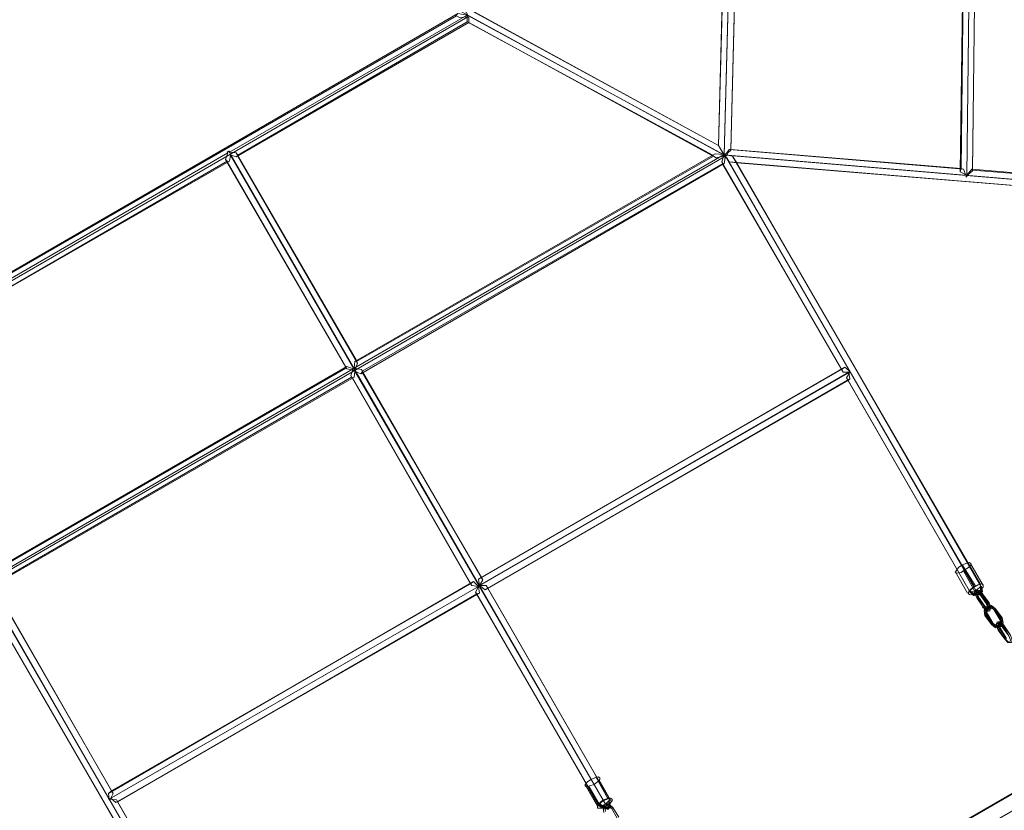
# Model space of a CAD drawing. Units: millimetres. Extents: x 43881 to 54023, y 3762 to 14878.
# Drawn here: x 48000 to 49116, y 9804 to 10700 of the extents above; entities that cross this region are included whole.
import ezdxf

# ---------------------------------------------------------------- set-up
doc = ezdxf.new("R2010")
doc.units = ezdxf.units.MM
doc.layers.add('robinia bjælke', color=32, linetype='Continuous', lineweight=9)
doc.layers.add('taifun', color=251, linetype='Continuous', lineweight=9)

msp = doc.modelspace()

# ---------------------------------------------------------------- linework, layer by layer
at = {"layer": 'robinia bjælke', "extrusion": (0, 0, -1), "flags": 128}
for points in [[(-47983.9, 9109.7), (-49611.1, 10050), (-49596.2, 10075.2), (-49587.7, 10089.2), (-47960.6, 9149.9), (-47969, 9135)], [(-47960.6, 9149.9), (-49587.7, 10089.2), (-49596.2, 10075.2), (-47969, 9135)], [(-49155.9, 9840.6), (-48392.4, 9399.5), (-48389.6, 9396.7), (-48386.8, 9394.8), (-48383.9, 9392.9), (-48380.2, 9391.1), (-48377.4, 9390.1), (-47960.6, 9149.9), (-47969, 9135), (-49596.2, 10075.2), (-49587.7, 10089.2), (-49171.8, 9849), (-49169, 9847.2), (-49166.2, 9844.4), (-49162.5, 9842.5), (-49159.7, 9841.6)]]:
    msp.add_lwpolyline(points, close=True, dxfattribs=at)
msp.add_lwpolyline([(-49164.4, 9810.7), (-49170, 9814.4), (-49178.4, 9819.1), (-49186.8, 9823.8), (-49193.3, 9827.5), (-49195.2, 9828.5), (-49180.2, 9854.6), (-49177.4, 9852.8), (-49171.8, 9849), (-49169, 9847.2), (-49166.2, 9844.4), (-49162.5, 9842.5), (-49159.7, 9841.6), (-49155.9, 9840.6), (-48392.4, 9399.5)], dxfattribs=at)
at = {"layer": 'taifun', "extrusion": (0, 0, -1), "flags": 128}
for points in [[(-48798.9, 10547.2), (-48823.2, 11474.3), (-48829.8, 11468.7), (-49078.4, 11480.9), (-49078.4, 11485.6), (-49084.9, 11487.4), (-48823.2, 11475.3)], [(-49083, 11488.4), (-49084.9, 11488.4), (-49073.7, 10523.8), (-49072.8, 10523.8), (-49070, 10530.4), (-49067.2, 10531.3), (-49072.8, 11001.4)], [(-48821.4, 11470.6), (-48823.2, 11471.5), (-48798.9, 10546.3), (-48798.9, 10544.4), (-48800.8, 10543.5)], [(-48515.7, 11289.3), (-48501.7, 10716.4), (-48508.3, 10705.1), (-48508.3, 10703.3), (-48509.2, 10702.3), (-48509.2, 10696.7), (-48245.6, 10544.4), (-48240, 10546.3), (-48239.1, 10546.3), (-48238.1, 10539.7), (-47974.6, 10388.3), (-47975.5, 10389.2), (-48235.3, 10539.7), (-48233.5, 10541.6)], [(-48804.5, 11007), (-48792.4, 10557.5), (-48803.6, 11003.3)], [(-49347.5, 10507.9), (-49346.6, 10500.5), (-48799.9, 10546.3), (-48806.4, 10551.9), (-48806.4, 10552.8), (-48817.6, 11006.1)], [(-48817.6, 11003.3), (-48806.4, 10551.9)], [(-49349.4, 10507.9), (-49347.5, 10507.9), (-49079.3, 10530.4), (-49073.7, 10523.8), (-49079.3, 11005.2)], [(-49073.7, 10523.8), (-49066.2, 10527.6), (-49072.8, 10998.6)], [(-49073.7, 10523.8), (-49074.6, 10523.8), (-49080.2, 10528.5), (-49085.9, 11000.5)], [(-49349.4, 10500.5), (-49349.4, 10507.9), (-49080.2, 10529.4), (-49085.9, 10998.6)], [(-48798, 10545.3), (-48798.9, 10546.3), (-48508.3, 10705.1), (-48219.5, 10862.2), (-48219.5, 10864)], [(-48495.2, 10704.2), (-48498.9, 10702.3), (-48507.3, 10703.3), (-48508.3, 10703.3), (-47969.9, 10392), (-47969.9, 10393)], [(-48380.2, 10312.6), (-48788.6, 10548.1), (-48798, 10547.2), (-48507.3, 10705.1), (-48497, 10707), (-47971.8, 10403.3)], [(-48497, 10707), (-48494.2, 10704.2), (-48495.2, 10704.2), (-47975.5, 10404.2)], [(-48798, 10547.2), (-48798, 10548.1), (-48792.4, 10557.5), (-48512, 10710.8)], [(-49088.7, 10060.3), (-49089.6, 10057.5), (-48812.9, 10537.8), (-48804.5, 10538.8), (-48801.7, 10543.5), (-48799.9, 10543.5), (-48800.8, 10543.5), (-48799.9, 10545.3), (-48798.9, 10546.3), (-48799.9, 10546.3), (-48800.8, 10545.3), (-48798.9, 10546.3), (-48792.4, 10557.5), (-48514.8, 10708.9)], [(-47961.5, 10061.2), (-47961.5, 10060.3), (-48798.9, 10544.4), (-48798, 10545.3), (-48789.6, 10543.5), (-48509.2, 10696.7), (-48507.3, 10697.7), (-48785.8, 10546.3), (-48786.8, 10545.3), (-48382.1, 10312.6), (-48382.1, 10313.5), (-48380.2, 10312.6), (-48379.3, 10305.1)], [(-47968, 10393.9), (-48236.3, 10549.1), (-48233.5, 10541.6), (-48369.9, 10306.1), (-48369.9, 10305.1), (-47967.1, 10072.4)], [(-48655.9, 9810.7), (-48661.5, 9815.4), (-48237.2, 10550.9), (-48235.3, 10550)], [(-48236.3, 10549.1), (-48235.3, 10550), (-48238.1, 10550.9), (-48238.1, 10550)], [(-48237.2, 10550.9), (-48238.1, 10550.9)], [(-48380.2, 10302.3), (-48239.1, 10546.3), (-48240, 10546.3)], [(-48382.1, 10313.5), (-48245.6, 10549.1)], [(-48247.5, 10546.3), (-48247.5, 10545.3), (-48245.6, 10544.4)], [(-48785.8, 10546.3), (-48788.6, 10548.1)], [(-48798, 10548.1), (-48798, 10547.2), (-48798.9, 10547.2), (-48798.9, 10548.1), (-48798, 10548.1), (-48798.9, 10548.1), (-49082.1, 10057.5), (-49076.5, 10052.8), (-48937.2, 10293.9), (-48941, 10300.5), (-48940.1, 10302.3), (-48935.4, 10306.1), (-48931.6, 10303.3), (-48796.1, 10538.8)], [(-48799.9, 10547.2), (-48801.7, 10549.1), (-48802.7, 10546.3)], [(-49070, 10530.4), (-48804.5, 10552.8), (-48801.7, 10549.1)], [(-49066.2, 10527.6), (-49067.2, 10531.3), (-48806.4, 10552.8), (-48804.5, 10552.8)], [(-48370.9, 10304.2), (-48235.3, 10538.8), (-48235.3, 10539.7)], [(-48238.1, 10539.7), (-48235.3, 10538.8)], [(-48247.5, 10545.3), (-48383, 10310.7), (-48382.1, 10312.6)], [(-49089.6, 10057.5), (-49084, 10052.8), (-48801.7, 10543.5), (-48799.9, 10543.5), (-48798.9, 10536.9), (-48386.8, 10298.6)], [(-48387.7, 10303.3), (-48523.2, 10067.7), (-48520.4, 10065.9), (-48521.3, 10058.4), (-48528.8, 10058.4), (-48530.7, 10055.6), (-48939.1, 10291.1), (-48941, 10293), (-48940.1, 10300.5), (-48933.5, 10300.5), (-48797.1, 10536)], [(-48789.6, 10543.5), (-48786.8, 10545.3)], [(-48798.9, 10536.9), (-48797.1, 10536), (-48797.1, 10536.9)], [(-48800.8, 10545.3), (-48799.9, 10545.3)], [(-49346.6, 10500.5), (-49346.6, 10493.9), (-48804.5, 10538.8)], [(-49082.1, 10057.5), (-49088.7, 10060.3), (-48808.3, 10545.3)], [(-49072.8, 10523.8), (-49074.6, 10523.8)], [(-49080.2, 10529.4), (-49079.3, 10530.4)], [(-49080.2, 10528.5), (-49080.2, 10529.4)], [(-49073.7, 10522), (-49072.8, 10522), (-49073.7, 10522.9)], [(-49073.7, 10522), (-49072.8, 10522)], [(-48388.6, 10301.4), (-48388.6, 10300.5), (-48386.8, 10298.6), (-48380.2, 10301.4), (-48379.3, 10294.8), (-47968, 10057.5), (-47963.4, 10059.3), (-47961.5, 10058.4)], [(-48378.3, 10304.2), (-48370.9, 10307), (-47963.4, 10071.5)], [(-48369.9, 10305.1), (-48370.9, 10304.2), (-48380.2, 10302.3), (-48383, 10310.7)], [(-48370.9, 10307), (-48369.9, 10306.1)], [(-48941, 10293), (-48527.9, 10053.7), (-48530.7, 10055.6), (-48669, 9815.4), (-48664.3, 9810.7), (-48380.2, 10301.4)], [(-48933.5, 10300.5), (-48931.6, 10303.3), (-48523.2, 10067.7), (-48525.1, 10064.9), (-48388.6, 10300.5)], [(-48520.4, 10065.9), (-48935.4, 10306.1)], [(-48940.1, 10300.5), (-48521.3, 10058.4), (-48941, 10300.5), (-48940.1, 10302.3)], [(-48516.7, 10050.9), (-48520.4, 10057.5), (-48514.8, 10063.1), (-48511.1, 10060.3), (-48375.5, 10296.7)], [(-48664.3, 9810.7), (-48656.9, 9807.9), (-48518.5, 10049), (-48521.3, 10050), (-48520.4, 10057.5), (-48512.9, 10058.4), (-48377.4, 10293.9), (-48376.5, 10294.8)], [(-48379.3, 10294.8), (-48377.4, 10293.9)], [(-48937.2, 10293.9), (-48939.1, 10291.1), (-49077.4, 10050.9), (-49084, 10052.8)], [(-49084, 10057.5), (-49069, 10081.8)], [(-49092.4, 10058.4), (-49078.4, 10082.7)], [(-49074.6, 10050), (-49060.6, 10074.3)], [(-49084, 10050), (-49070, 10075.2)], [(-47959.6, 10063.1), (-47959.6, 10062.1), (-47958.7, 10063.1), (-47959.6, 10063.1), (-48101.7, 9816.3), (-48100.8, 9817.3), (-48101.7, 9815.4), (-48101.7, 9816.3), (-48101.7, 9815.4)], [(-48250.3, 9572.4), (-48244.7, 9568.6), (-47961.5, 10058.4), (-47963.4, 10059.3)], [(-48241.9, 9572.4), (-48248.4, 9575.2), (-48110.1, 9815.4), (-48101.7, 9816.3), (-48100.8, 9822.9), (-48104.5, 9825.7), (-47969, 10061.2)], [(-48512.9, 10058.4), (-48511.1, 10060.3), (-48104.5, 9825.7), (-48106.4, 9822.9), (-47969.9, 10058.4)], [(-48100.8, 9822.9), (-48514.8, 10063.1)], [(-48100.8, 9817.3), (-48101.7, 9816.3), (-48520.4, 10057.5), (-48103.6, 9817.3)], [(-48525.1, 10064.9), (-48521.3, 10058.4), (-48527.9, 10053.7)], [(-48661.5, 9815.4), (-48668.1, 9817.3), (-48528.8, 10058.4)], [(-49086.8, 10049), (-49089.6, 10052.8), (-49089.6, 10057.5), (-49090.5, 10052.8), (-49086.8, 10048.1), (-49081.2, 10048.1), (-49077.4, 10050.9), (-49081.2, 10047.2), (-49087.7, 10048.1), (-49091.5, 10051.8), (-49090.5, 10057.5)], [(-49077.4, 10050.9), (-49082.1, 10047.2), (-49086.8, 10048.1), (-49090.5, 10051.8), (-49089.6, 10057.5)], [(-49086.8, 10049), (-49089.6, 10051.8), (-49089.6, 10056.5)], [(-49086.8, 10049), (-49089.6, 10052.8), (-49088.7, 10056.5)], [(-47956.8, 10052.8), (-48237.2, 9568.6), (-48241.9, 9572.4), (-48101.7, 9816.3)], [(-47963.4, 10052.8), (-47960.6, 10046.2), (-48238.1, 9565.8), (-48244.7, 9568.6)], [(-48248.4, 9575.2), (-48250.3, 9572.4), (-48111, 9813.5), (-48109.2, 9812.6), (-48521.3, 10050)], [(-48656.9, 9807.9), (-48655.9, 9810.7), (-48516.7, 10050.9), (-48518.5, 10049), (-48111, 9813.5), (-48110.1, 9815.4)], [(-49077.4, 10050.9), (-49076.5, 10052.8)], [(-49078.4, 10050.9), (-49082.1, 10048.1), (-49086.8, 10049)], [(-49103.6, 10015.4), (-49097.1, 10026.6), (-49096.1, 10029.4), (-49098, 10033.2), (-49100.8, 10033.2), (-49104.5, 10031.3)], [(-49104.5, 10031.3), (-49111.1, 10020.1), (-49112, 10017.3), (-49110.2, 10013.5), (-49107.3, 10013.5), (-49103.6, 10015.4)], [(-49123.2, 10002.3), (-49115.8, 10013.5), (-49113, 10016.3), (-49110.2, 10016.3), (-49110.2, 10013.5), (-49112, 10009.8), (-49118.6, 9998.6), (-49111.1, 10008.9), (-49109.2, 10012.6), (-49110.2, 10014.5), (-49112, 10014.5), (-49114.8, 10011.7), (-49121.4, 10001.4)], [(-48655, 9808.8), (-48641, 9833.1)], [(-48667.1, 9816.3), (-48653.1, 9841.6)], [(-48670.9, 9813.5), (-48656.9, 9837.8)], [(-48106.4, 9822.9), (-48103.6, 9817.3), (-48109.2, 9812.6)], [(-48659.7, 9806), (-48645.6, 9830.3)], [(-48669, 9813.5), (-48669.9, 9807.9), (-48667.1, 9805.1), (-48661.5, 9806), (-48656.9, 9809.8), (-48661.5, 9806), (-48666.2, 9805.1), (-48669.9, 9807.9), (-48669, 9812.6)], [(-48658.7, 9810.7), (-48662.5, 9807), (-48666.2, 9807)], [(-48658.7, 9809.8), (-48661.5, 9807), (-48666.2, 9807)], [(-48668.1, 9817.3), (-48669, 9815.4)]]:
    msp.add_lwpolyline(points, dxfattribs=at)
for points in [[(-48238.1, 10550), (-48245.6, 10549.1), (-48247.5, 10546.3), (-48507.3, 10697.7), (-48507.3, 10705.1), (-48238.1, 10550)], [(-48379.3, 10305.1), (-48387.7, 10303.3), (-48388.6, 10301.4), (-48797.1, 10536.9), (-48796.1, 10538.8), (-48798.9, 10547.2), (-48379.3, 10305.1)], [(-48798.9, 10547.2), (-48799.9, 10547.2), (-48798.9, 10547.2)], [(-48808.3, 10545.3), (-48812.9, 10537.8), (-49348.5, 10493.9), (-49349.4, 10500.5), (-48802.7, 10546.3), (-48808.3, 10545.3)], [(-49073.7, 10522.9), (-49073.7, 10522), (-49073.7, 10522.9)], [(-48375.5, 10296.7), (-48378.3, 10304.2), (-47959.6, 10062.1), (-47969, 10061.2), (-47969, 10059.3), (-48376.5, 10294.8), (-48375.5, 10296.7)], [(-49078.4, 10083.6), (-49076.5, 10084.6), (-49072.8, 10083.6), (-49068.1, 10081.8), (-49064.4, 10078.9), (-49061.6, 10075.2), (-49060.6, 10073.3), (-49063.4, 10072.4), (-49067.2, 10073.3), (-49070.9, 10076.1), (-49075.6, 10078.9), (-49078.4, 10081.8), (-49078.4, 10083.6)], [(-49092.4, 10059.3), (-49090.5, 10060.3), (-49086.8, 10059.3), (-49082.1, 10056.5), (-49078.4, 10053.7), (-49075.6, 10050.9), (-49075.6, 10049), (-49077.4, 10048.1), (-49081.2, 10049), (-49085.9, 10050.9), (-49089.6, 10053.7), (-49092.4, 10056.5), (-49092.4, 10059.3)], [(-49090.5, 10057.5), (-49089.6, 10057.5), (-49088.7, 10057.5), (-49088.7, 10056.5), (-49089.6, 10056.5), (-49089.6, 10057.5), (-49090.5, 10057.5)], [(-49077.4, 10050.9), (-49078.4, 10050.9), (-49078.4, 10051.8), (-49077.4, 10051.8), (-49077.4, 10050.9)], [(-49086.8, 10049), (-49082.1, 10049), (-49078.4, 10051.8), (-49082.1, 10049)], [(-49081.2, 10047.2), (-49082.1, 10048.1), (-49082.1, 10049), (-49082.1, 10048.1), (-49082.1, 10047.2), (-49081.2, 10047.2)], [(-49084.9, 10050.9), (-49084, 10051.8), (-49083, 10050.9), (-49082.1, 10050.9), (-49083, 10050), (-49084, 10049), (-49084.9, 10050), (-49084.9, 10050.9)], [(-49092.4, 10034.1), (-49095.2, 10030.3), (-49098, 10030.3), (-49098, 10033.2), (-49096.1, 10037.8), (-49088.7, 10048.1), (-49085.9, 10050.9), (-49083, 10051.8), (-49083, 10049), (-49084.9, 10044.4), (-49083, 10050), (-49084, 10053.7), (-49086.8, 10052.8), (-49090.5, 10049), (-49098, 10038.8), (-49099.9, 10033.2), (-49099.9, 10029.4), (-49096.1, 10030.3)], [(-49085.9, 10050.9), (-49086.8, 10050.9), (-49086.8, 10051.8), (-49086.8, 10052.8), (-49085.9, 10053.7), (-49084.9, 10052.8), (-49084.9, 10051.8), (-49085.9, 10050.9)], [(-49098.9, 10038.8), (-49100.8, 10034.1), (-49099.9, 10031.3), (-49097.1, 10032.2), (-49094.3, 10035), (-49086.8, 10045.3), (-49084.9, 10050), (-49085.9, 10052.8), (-49087.7, 10052.8), (-49091.5, 10049)], [(-49097.1, 10037.8), (-49098, 10034.1), (-49098, 10032.2), (-49096.1, 10032.2), (-49093.3, 10035), (-49085.9, 10045.3), (-49084.9, 10049), (-49084.9, 10050.9), (-49086.8, 10050.9), (-49089.6, 10048.1)], [(-49084.9, 10044.4), (-49085.9, 10045.3), (-49086.8, 10045.3), (-49086.8, 10046.2), (-49086.8, 10045.3), (-49085.9, 10045.3), (-49084.9, 10044.4)], [(-49084.9, 10044.4), (-49092.4, 10034.1)], [(-49087.7, 10048.1), (-49086.8, 10049), (-49086.8, 10048.1), (-49087.7, 10048.1)], [(-49091.5, 10050), (-49091.5, 10049), (-49090.5, 10049), (-49089.6, 10048.1), (-49088.7, 10048.1), (-49089.6, 10048.1), (-49090.5, 10049), (-49091.5, 10050)], [(-49091.5, 10051.8), (-49090.5, 10052.8), (-49089.6, 10052.8), (-49090.5, 10051.8), (-49091.5, 10051.8)], [(-49094.3, 10035), (-49093.3, 10034.1), (-49092.4, 10034.1), (-49091.5, 10033.2), (-49092.4, 10034.1), (-49093.3, 10034.1), (-49094.3, 10035)], [(-49113.9, 10021.9), (-49114.8, 10016.3), (-49112, 10011.7), (-49106.4, 10010.7), (-49101.7, 10014.5), (-49094.3, 10024.7), (-49093.3, 10030.3), (-49096.1, 10035), (-49101.7, 10036), (-49106.4, 10032.2)], [(-49104.5, 10031.3), (-49112, 10021), (-49113, 10016.3), (-49111.1, 10012.6), (-49106.4, 10011.7), (-49102.7, 10014.5), (-49095.2, 10024.7), (-49094.3, 10029.4), (-49096.1, 10033.2), (-49100.8, 10034.1)], [(-49103.6, 10015.4), (-49096.1, 10025.7), (-49095.2, 10030.3), (-49097.1, 10034.1), (-49101.7, 10035), (-49105.5, 10032.2), (-49113, 10021.9), (-49113.9, 10017.3), (-49112, 10013.5), (-49107.3, 10012.6)], [(-49098.9, 10038.8), (-49098, 10038.8), (-49097.1, 10037.8), (-49096.1, 10036.9), (-49096.1, 10037.8), (-49097.1, 10037.8), (-49098, 10038.8), (-49098.9, 10038.8)], [(-49098, 10032.2), (-49098.9, 10033.2), (-49099.9, 10034.1), (-49100.8, 10033.2), (-49100.8, 10032.2), (-49099.9, 10031.3), (-49098, 10032.2)], [(-49099.9, 10033.2), (-49098.9, 10034.1), (-49098.9, 10035), (-49098.9, 10036), (-49099.9, 10036), (-49099.9, 10035), (-49099.9, 10034.1), (-49099.9, 10033.2)], [(-49096.1, 10031.3), (-49095.2, 10031.3), (-49094.3, 10031.3), (-49093.3, 10032.2), (-49094.3, 10032.2), (-49095.2, 10032.2), (-49096.1, 10031.3)], [(-49094.3, 10024.7), (-49095.2, 10024.7), (-49095.2, 10025.7), (-49096.1, 10025.7), (-49097.1, 10026.6), (-49096.1, 10025.7), (-49095.2, 10025.7), (-49095.2, 10024.7), (-49094.3, 10024.7)], [(-49098, 10032.2), (-49098, 10031.3), (-49098, 10030.3), (-49098, 10029.4), (-49097.1, 10029.4), (-49096.1, 10030.3), (-49096.1, 10031.3), (-49097.1, 10032.2), (-49098, 10032.2)], [(-49106.4, 10032.2), (-49105.5, 10031.3), (-49104.5, 10031.3), (-49105.5, 10032.2), (-49106.4, 10032.2)], [(-49113.9, 10021.9), (-49113, 10021.9), (-49113, 10021), (-49112, 10021), (-49111.1, 10020.1), (-49112, 10021), (-49113, 10021), (-49113, 10021.9), (-49113.9, 10021.9)], [(-49103.6, 10015.4), (-49102.7, 10014.5), (-49101.7, 10014.5), (-49102.7, 10015.4), (-49103.6, 10015.4)], [(-49123.2, 10002.3), (-49125.1, 9996.7), (-49124.2, 9993.9), (-49121.4, 9993.9), (-49117.6, 9997.6), (-49110.2, 10007.9), (-49107.3, 10013.5), (-49108.3, 10017.3), (-49112, 10016.3), (-49115.8, 10012.6)], [(-49110.2, 10014.5), (-49109.2, 10015.4), (-49108.3, 10015.4), (-49107.3, 10015.4), (-49107.3, 10014.5), (-49107.3, 10013.5), (-49108.3, 10013.5), (-49109.2, 10013.5), (-49110.2, 10014.5)], [(-49121.4, 10001.4), (-49123.2, 9996.7), (-49122.3, 9993.9), (-49120.4, 9993.9), (-49116.7, 9997.6), (-49109.2, 10007.9), (-49107.3, 10012.6), (-49108.3, 10015.4), (-49111.1, 10015.4), (-49113.9, 10011.7)], [(-49108.3, 10013.5), (-49108.3, 10012.6), (-49108.3, 10011.7), (-49108.3, 10010.7), (-49109.2, 10010.7), (-49109.2, 10011.7), (-49109.2, 10012.6), (-49108.3, 10013.5)], [(-49110.2, 10014.5), (-49111.1, 10014.5), (-49112, 10015.4), (-49112, 10017.3), (-49111.1, 10017.3), (-49110.2, 10017.3), (-49109.2, 10016.3), (-49110.2, 10015.4), (-49110.2, 10014.5)], [(-49112, 10015.4), (-49113, 10014.5), (-49113.9, 10014.5), (-49114.8, 10014.5), (-49113.9, 10015.4), (-49113, 10015.4), (-49112, 10015.4)], [(-49115.8, 10013.5), (-49115.8, 10012.6), (-49114.8, 10012.6), (-49113.9, 10011.7), (-49114.8, 10012.6), (-49115.8, 10013.5)], [(-49109.2, 10007.9), (-49110.2, 10007.9), (-49110.2, 10008.9), (-49111.1, 10008.9), (-49112, 10009.8), (-49111.1, 10009.8), (-49110.2, 10008.9), (-49110.2, 10007.9), (-49109.2, 10007.9)], [(-48657.8, 9840.6), (-48655.9, 9841.6), (-48652.2, 9840.6), (-48647.5, 9838.7), (-48643.8, 9835.9), (-48641, 9833.1), (-48641, 9831.3), (-48642.8, 9830.3), (-48646.6, 9831.3), (-48651.3, 9833.1), (-48655, 9835.9), (-48657.8, 9838.7), (-48657.8, 9840.6)], [(-48671.8, 9816.3), (-48669.9, 9817.3), (-48666.2, 9816.3), (-48661.5, 9814.4), (-48657.8, 9811.6), (-48655, 9808.8), (-48655, 9806), (-48656.9, 9806), (-48660.6, 9806), (-48665.3, 9808.8), (-48669, 9811.6), (-48671.8, 9814.4), (-48671.8, 9816.3)], [(-48656.9, 9809.8), (-48657.8, 9809.8), (-48658.7, 9809.8), (-48658.7, 9810.7), (-48657.8, 9810.7), (-48657.8, 9809.8), (-48656.9, 9809.8)], [(-48669, 9813.5), (-48669.9, 9808.8), (-48667.1, 9806), (-48661.5, 9806), (-48657.8, 9809.8), (-48661.5, 9806), (-48666.2, 9806), (-48669, 9808.8), (-48668.1, 9812.6), (-48669, 9808.8), (-48666.2, 9807), (-48669, 9808.8)], [(-48670.9, 9806), (-48667.1, 9808.8), (-48663.4, 9808.8), (-48661.5, 9806), (-48662.5, 9801.4), (-48661.5, 9807), (-48663.4, 9810.7), (-48668.1, 9810.7), (-48672.7, 9807), (-48669, 9809.8), (-48665.3, 9810.7), (-48663.4, 9807), (-48664.3, 9802.3), (-48663.4, 9806), (-48665.3, 9808.8), (-48668.1, 9808.8)], [(-48666.2, 9808.8), (-48666.2, 9809.8), (-48666.2, 9810.7), (-48667.1, 9811.6), (-48667.1, 9810.7), (-48667.1, 9809.8), (-48667.1, 9808.8), (-48666.2, 9808.8)], [(-48669, 9813.5), (-48668.1, 9813.5), (-48668.1, 9812.6), (-48669, 9812.6), (-48669, 9813.5)], [(-48664.3, 9807), (-48663.4, 9807), (-48662.5, 9807), (-48661.5, 9807.9), (-48661.5, 9808.8), (-48663.4, 9808.8), (-48663.4, 9807.9), (-48664.3, 9807)], [(-48661.5, 9806), (-48662.5, 9807), (-48661.5, 9807), (-48661.5, 9806)], [(-48667.1, 9805.1), (-48667.1, 9806), (-48666.2, 9807), (-48666.2, 9806), (-48666.2, 9805.1), (-48667.1, 9805.1)], [(-48669.9, 9808.8), (-48669, 9808.8), (-48669, 9807.9), (-48669.9, 9807.9), (-48669.9, 9808.8)], [(-48672.7, 9807), (-48671.8, 9806), (-48670.9, 9806), (-48669.9, 9806), (-48670.9, 9806), (-48671.8, 9806), (-48672.7, 9807)], [(-48677.4, 9794.8), (-48670.9, 9806)], [(-48679.3, 9795.8), (-48672.7, 9807)]]:
    msp.add_lwpolyline(points, close=True, dxfattribs=at)

doc.saveas('drawing.dxf')
